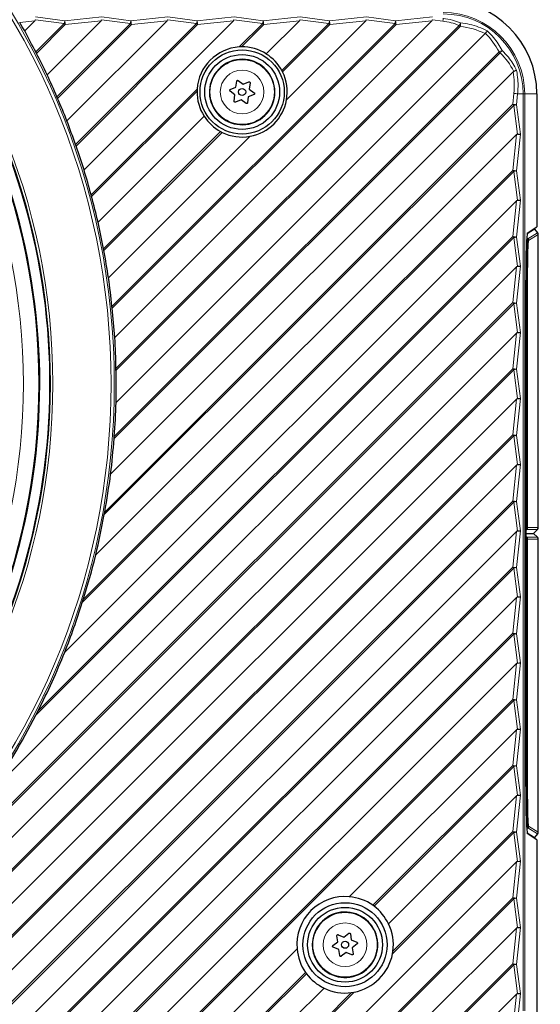
# Model space of a CAD drawing. Units: millimetres. Extents: x -129 to 528, y 90 to 332.
# Drawn here: x 42 to 98, y 174 to 279 of the extents above; entities that cross this region are included whole.
import ezdxf

# ---------------------------------------------------------------- set-up
doc = ezdxf.new("R2010")
doc.units = ezdxf.units.MM
doc.layers.add('寸法', color=7, linetype='Continuous')
doc.styles.add('SLDTEXTSTYLE0', font='TXT', dxfattribs={"width": 0.7, "bigfont": 'bigfont'})
doc.dimstyles.new('SLDDIMSTYLE0', dxfattribs={"dimtxt": 3.638021, "dimasz": 2.5, "dimexe": 0, "dimexo": 0.0625, "dimgap": 0.909505, "dimtad": 3, "dimdec": 1, "dimrnd": 1e-09, "dimzin": 12, "dimdsep": 46, "dimtxsty": 'SLDTEXTSTYLE0', "dimblk1": 'OPEN30', "dimblk2": 'OPEN30', "dimsah": 1, "dimcen": 0.09, "dimadec": 0, "dimazin": 3, "dimtfac": 1, "dimtdec": 1, "dimtofl": 0, "dimtmove": 0, "dimatfit": 3, "dimldrblk": 'OPEN30', "dimfxl": 1, "dimfrac": 2, "dimtolj": 1, "dimtzin": 12, "dimarcsym": 0})
doc.dimstyles.new('SLDDIMSTYLE1', dxfattribs={"dimtxt": 3.638021, "dimasz": 2.5, "dimexe": 0, "dimexo": 0.0625, "dimgap": 0.909505, "dimtad": 3, "dimrnd": 1e-09, "dimzin": 12, "dimdsep": 46, "dimtxsty": 'SLDTEXTSTYLE0', "dimblk1": 'OPEN30', "dimblk2": 'OPEN30', "dimsah": 1, "dimcen": 0, "dimadec": 0, "dimazin": 3, "dimtfac": 1, "dimtmove": 0, "dimatfit": 3, "dimldrblk": 'OPEN30', "dimfxl": 1, "dimfrac": 2, "dimtolj": 1, "dimtzin": 12, "dimarcsym": 0})

# ---------------------------------------------------------------- blocks, each defined once
blk = doc.blocks.new('_Open30')
at = {"color": 0, "linetype": 'ByBlock', "lineweight": -2}
for p, q in [((-1, 0.267949), (0, 0)), ((0, 0), (-1, -0.267949)), ((0, 0), (-1, 0))]:
    blk.add_line(p, q, dxfattribs=at)
blk = doc.blocks.new('_D')
at = {"layer": '寸法', "color": 5}
for p, q in [((-104.72, 239.47), (-104.72, 94.69)), ((98.04, 121.37), (98.04, 94.69)), ((98.04, 95.69), (-104.72, 95.69))]:
    blk.add_line(p, q, dxfattribs=at)
at = {"layer": '寸法', "color": 5, "xscale": 2.5, "yscale": 2.5, "rotation": 180}
blk.add_blockref('_Open30', (-104.72, 95.69, 21.59), dxfattribs=at)
at = {"layer": '寸法', "color": 5, "xscale": 2.5, "yscale": 2.5}
blk.add_blockref('_Open30', (98.04, 95.69, 21.59), dxfattribs=at)
at = {"layer": '寸法', "color": 5, "char_height": 3.175, "attachment_point": 1, "style": 'SLDTEXTSTYLE0'}
for s, insert in [('(8.0)', (-2.06, 99.78)), ('202.8', (-12.48, 99.78))]:
    blk.add_mtext(s, dxfattribs=dict(at, insert=insert))
blk = doc.blocks.new('_D_1')
at = {"layer": '寸法', "color": 5}
for p, q in [((-25.82, 320.47), (-125.15, 320.47)), ((-124.15, 113.71), (-124.15, 320.47)), ((47.05, 113.71), (-125.15, 113.71))]:
    blk.add_line(p, q, dxfattribs=at)
at = {"layer": '寸法', "color": 5, "xscale": 2.5, "yscale": 2.5}
for p, rotation in [((-124.15, 320.47, 21.59), 90), ((-124.15, 113.71, 21.59), 270)]:
    blk.add_blockref('_Open30', p, dxfattribs=dict(at, rotation=rotation))
at = {"layer": '寸法', "color": 5, "char_height": 3.175, "attachment_point": 1, "rotation": 90, "style": 'SLDTEXTSTYLE0'}
for s, insert in [('(8.1)', (-128.24, 218.37)), ('206.8', (-128.24, 207.95))]:
    blk.add_mtext(s, dxfattribs=dict(at, insert=insert))
blk = doc.blocks.new('_D_2')
at = {"layer": '寸法', "color": 5}
for p, q in [((31.75, 297.04), (63.24, 328.53)), ((31.75, 297.04), (-81.39, 183.91)), ((-81.39, 183.91), (-83.86, 181.43))]:
    blk.add_line(p, q, dxfattribs=at)
at = {"layer": '寸法', "color": 5, "xscale": 2.5, "yscale": 2.5}
for p, rotation in [((31.75, 297.04, 21.59), 225), ((-81.39, 183.91, 21.59), 45)]:
    blk.add_blockref('_Open30', p, dxfattribs=dict(at, rotation=rotation))
at = {"layer": '寸法', "color": 5, "char_height": 3.175, "attachment_point": 1, "rotation": 45, "style": 'SLDTEXTSTYLE0'}
for s, insert in [('(6.3)', (54.78, 325.87)), ('160', (49.52, 320.61)), ('%%c', (46.68, 317.76))]:
    blk.add_mtext(s, dxfattribs=dict(at, insert=insert))

msp = doc.modelspace()

# ---------------------------------------------------------------- linework, layer by layer
at = {"color": 8, "linetype": 'Continuous', "lineweight": 18}
for p, q in [((44.03, 279.289), (42.409, 279.119)), ((47.164, 278.999), (44.093, 279.407)), ((44.099, 279.705), (47.22, 279.291)), ((47.22, 279.291), (51.17, 279.705)), ((51.101, 279.289), (47.276, 278.887)), ((54.235, 278.999), (51.164, 279.407)), ((51.17, 279.705), (54.291, 279.291)), ((54.291, 279.291), (58.241, 279.705)), ((58.172, 279.289), (54.347, 278.887)), ((61.306, 278.999), (58.235, 279.407)), ((58.241, 279.705), (61.362, 279.291)), ((61.362, 279.291), (65.312, 279.705)), ((65.243, 279.289), (61.418, 278.887)), ((68.377, 278.999), (65.306, 279.407)), ((65.312, 279.705), (68.433, 279.291)), ((68.433, 279.291), (72.383, 279.705)), ((72.314, 279.289), (68.489, 278.887)), ((75.448, 278.999), (72.377, 279.407)), ((72.383, 279.705), (75.504, 279.291)), ((75.504, 279.291), (79.454, 279.705)), ((79.385, 279.289), (75.56, 278.887)), ((82.52, 278.999), (79.448, 279.407)), ((79.454, 279.705), (82.575, 279.291)), ((82.575, 279.291), (86.525, 279.705)), ((86.456, 279.289), (82.631, 278.887)), ((87.623, 279.26), (86.519, 279.407)), ((44.118, 275.953), (47.164, 278.999)), ((47.276, 278.887), (44.194, 275.806)), ((46.386, 271.15), (54.235, 278.999)), ((54.347, 278.887), (46.453, 270.993)), ((47.164, 278.999), (47.276, 278.887)), ((48.368, 266.061), (61.306, 278.999)), ((61.418, 278.887), (48.426, 265.896)), ((52.269, 248.749), (82.52, 278.999)), ((82.631, 278.887), (52.291, 248.547)), ((52.695, 242.104), (89.381, 278.789)), ((89.492, 278.678), (52.699, 241.884)), ((54.235, 278.999), (54.347, 278.887)), ((61.306, 278.999), (61.418, 278.887)), ((65.865, 276.487), (68.377, 278.999)), ((68.489, 278.887), (66.098, 276.496)), ((68.377, 278.999), (68.489, 278.887)), ((70.42, 273.97), (75.448, 278.999)), ((75.56, 278.887), (70.496, 273.823)), ((75.448, 278.999), (75.56, 278.887)), ((82.52, 278.999), (82.631, 278.887)), ((89.381, 278.789), (89.492, 278.678)), ((52.507, 234.845), (93.63, 275.968)), ((93.63, 275.968), (93.742, 275.856)), ((93.742, 275.856), (52.489, 234.604)), ((50.038, 260.66), (61.366, 271.988)), ((61.356, 271.755), (50.086, 260.484)), ((95.092, 270.358), (95.215, 271.53)), ((95.618, 271.474), (95.495, 270.302)), ((95.618, 271.474), (96.222, 271.474)), ((96.222, 173.409), (96.222, 271.474)), ((96.374, 271.474), (96.222, 271.474)), ((96.374, 271.474), (96.374, 173.409)), ((96.374, 271.474), (97.678, 271.474)), ((95.203, 270.246), (51.439, 226.482)), ((51.489, 226.755), (95.092, 270.358)), ((95.092, 270.358), (95.203, 270.246)), ((95.611, 267.175), (95.203, 270.246)), ((95.495, 270.302), (95.909, 267.181)), ((51.357, 254.907), (63.882, 267.433)), ((64.029, 267.357), (51.392, 254.719)), ((95.092, 263.287), (95.493, 267.112)), ((95.909, 267.181), (95.495, 263.231)), ((49.196, 217.392), (95.092, 263.287)), ((95.092, 263.287), (95.203, 263.175)), ((95.203, 263.175), (49.094, 217.066)), ((95.611, 260.104), (95.203, 263.175)), ((95.495, 263.231), (95.909, 260.11)), ((95.909, 260.11), (95.495, 256.16)), ((95.092, 256.216), (95.493, 260.041)), ((97.414, 256.993), (96.637, 256.502)), ((95.203, 256.104), (44.144, 205.044)), ((44.376, 205.5), (95.092, 256.216)), ((95.092, 256.216), (95.203, 256.104)), ((95.611, 253.033), (95.203, 256.104)), ((95.495, 256.16), (95.909, 253.039)), ((96.603, 256.107), (96.721, 255.975)), ((96.721, 255.975), (97.744, 256.621)), ((97.82, 256.423), (96.796, 255.776)), ((95.092, 249.145), (95.493, 252.97)), ((95.909, 253.039), (95.495, 249.089)), ((96.526, 251.559), (96.609, 251.559)), ((96.609, 224.901), (96.609, 251.559)), ((96.687, 251.559), (96.687, 225.098)), ((-33.499, 120.555), (95.092, 249.145)), ((95.203, 249.033), (-33.387, 120.443)), ((95.092, 249.145), (95.203, 249.033)), ((95.611, 245.962), (95.203, 249.033)), ((95.495, 249.089), (95.909, 245.968)), ((95.092, 242.074), (95.493, 245.899)), ((95.909, 245.968), (95.495, 242.018)), ((-26.427, 120.555), (95.092, 242.074)), ((95.203, 241.962), (-26.316, 120.443)), ((95.092, 242.074), (95.203, 241.962)), ((95.611, 238.891), (95.203, 241.962)), ((95.495, 242.018), (95.909, 238.897)), ((95.092, 235.003), (95.493, 238.828)), ((95.909, 238.897), (95.495, 234.947)), ((-19.356, 120.555), (95.092, 235.003)), ((95.203, 234.891), (-19.245, 120.443)), ((95.092, 235.003), (95.203, 234.891)), ((95.611, 231.82), (95.203, 234.891)), ((95.495, 234.947), (95.909, 231.826)), ((95.092, 227.932), (95.493, 231.757)), ((95.909, 231.826), (95.495, 227.876)), ((-12.285, 120.555), (95.092, 227.932)), ((95.203, 227.82), (-12.174, 120.443)), ((95.092, 227.932), (95.203, 227.82)), ((95.611, 224.749), (95.203, 227.82)), ((95.495, 227.876), (95.909, 224.755)), ((95.092, 220.861), (95.493, 224.686)), ((95.909, 224.755), (95.495, 220.805)), ((97.732, 224.886), (96.594, 224.886)), ((96.687, 225.098), (97.82, 225.098)), ((96.594, 224.062), (97.732, 224.062)), ((96.609, 197.389), (96.609, 224.047)), ((96.687, 223.85), (96.687, 197.389)), ((97.82, 223.85), (96.687, 223.85)), ((-5.214, 120.555), (95.092, 220.861)), ((95.203, 220.749), (-5.103, 120.443)), ((95.092, 220.861), (95.203, 220.749)), ((95.611, 217.678), (95.203, 220.749)), ((95.495, 220.805), (95.909, 217.683)), ((95.092, 213.79), (95.493, 217.615)), ((95.909, 217.683), (95.495, 213.734)), ((51.601, 170.298), (95.092, 213.79)), ((95.092, 213.79), (95.203, 213.678)), ((95.203, 213.678), (52.088, 170.563)), ((95.611, 210.607), (95.203, 213.678)), ((95.495, 213.734), (95.909, 210.612)), ((95.909, 210.612), (95.495, 206.663)), ((95.092, 206.719), (95.493, 210.543)), ((60.792, 172.419), (95.092, 206.719)), ((95.203, 206.607), (61.016, 172.419)), ((95.092, 206.719), (95.203, 206.607)), ((95.611, 203.535), (95.203, 206.607)), ((95.495, 206.663), (95.909, 203.541)), ((95.092, 199.647), (95.493, 203.472)), ((95.909, 203.541), (95.495, 199.592)), ((80.145, 184.7), (95.092, 199.647)), ((95.203, 199.536), (80.274, 184.606)), ((95.092, 199.647), (95.203, 199.536)), ((95.611, 196.464), (95.203, 199.536)), ((95.495, 199.592), (95.909, 196.47)), ((96.609, 197.389), (96.526, 197.389)), ((95.092, 192.576), (95.493, 196.401)), ((95.909, 196.47), (95.495, 192.521)), ((96.721, 192.974), (96.604, 192.842)), ((97.744, 192.327), (96.721, 192.974)), ((96.796, 193.172), (97.82, 192.526)), ((95.203, 192.465), (82.251, 179.512)), ((82.295, 179.779), (95.092, 192.576)), ((95.092, 192.576), (95.203, 192.465)), ((95.611, 189.393), (95.203, 192.465)), ((95.495, 192.521), (95.909, 189.399)), ((96.637, 192.446), (97.414, 191.955)), ((95.092, 185.505), (95.493, 189.33)), ((95.909, 189.399), (95.495, 185.449)), ((82.006, 172.419), (95.092, 185.505)), ((95.203, 185.394), (82.229, 172.419)), ((95.092, 185.505), (95.203, 185.394)), ((95.611, 182.322), (95.203, 185.394)), ((95.495, 185.449), (95.909, 182.328)), ((95.092, 178.434), (95.493, 182.259)), ((95.909, 182.328), (95.495, 178.378)), ((89.077, 172.419), (95.092, 178.434)), ((95.203, 178.323), (89.3, 172.419)), ((95.092, 178.434), (95.203, 178.323)), ((95.611, 175.251), (95.203, 178.323)), ((95.495, 178.378), (95.909, 175.257)), ((67.863, 172.419), (72.952, 177.508)), ((73.046, 177.379), (68.087, 172.419)), ((74.934, 172.419), (77.873, 175.358)), ((78.14, 175.402), (75.158, 172.419)), ((95.214, 172.529), (95.493, 175.188)), ((95.909, 175.257), (95.663, 172.913))]:
    msp.add_line(p, q, dxfattribs=at)
at = {"color": 7, "linetype": 'Continuous', "lineweight": 25}
for p, q in [((42.939, 278.198), (44.03, 279.289)), ((45.337, 273.525), (51.101, 279.289)), ((47.461, 268.578), (58.172, 279.289)), ((49.287, 263.333), (65.243, 279.289)), ((52.575, 245.408), (86.456, 279.289)), ((68.763, 275.738), (72.314, 279.289)), ((70.918, 270.822), (79.385, 279.289)), ((52.706, 238.468), (92.163, 277.924)), ((92.181, 277.946), (92.163, 277.924)), ((44.194, 275.806), (44.118, 275.953)), ((66.098, 276.496), (65.865, 276.487)), ((52.129, 230.819), (95.147, 273.837)), ((70.496, 273.823), (70.42, 273.97)), ((65.517, 272.181), (65.603, 272.836)), ((65.763, 272.902), (66.287, 272.5)), ((66.287, 272.5), (66.897, 272.753)), ((61.366, 271.988), (61.356, 271.755)), ((65.409, 271.355), (64.885, 271.757)), ((64.907, 271.928), (65.517, 272.181)), ((67.034, 272.648), (66.948, 271.993)), ((66.948, 271.993), (67.472, 271.592)), ((46.453, 270.993), (46.386, 271.15)), ((65.323, 270.7), (65.409, 271.355)), ((66.07, 270.848), (65.46, 270.595)), ((66.594, 270.446), (66.07, 270.848)), ((66.84, 271.167), (66.754, 270.513)), ((67.45, 271.42), (66.84, 271.167)), ((97.678, 271.474), (97.678, 257.242)), ((50.782, 257.757), (62.115, 269.089)), ((50.538, 222.158), (95.493, 267.112)), ((51.9, 251.804), (67.031, 266.934)), ((63.882, 267.433), (64.029, 267.357)), ((48.426, 265.896), (48.368, 266.061)), ((50.086, 260.484), (50.038, 260.66)), ((47.227, 211.775), (95.493, 260.041)), ((96.655, 256.56), (97.678, 257.242)), ((97.414, 256.993), (97.744, 256.621)), ((97.82, 225.098), (97.82, 256.423)), ((51.392, 254.719), (51.357, 254.907)), ((39.142, 196.619), (95.493, 252.97)), ((96.526, 197.381), (96.526, 251.567)), ((52.291, 248.547), (52.269, 248.749)), ((-30.245, 120.161), (95.493, 245.899)), ((52.699, 241.884), (52.695, 242.104)), ((-23.174, 120.161), (95.493, 238.828)), ((52.489, 234.604), (52.507, 234.845)), ((-16.103, 120.161), (95.493, 231.757)), ((51.439, 226.482), (51.489, 226.755)), ((-9.032, 120.161), (95.493, 224.686)), ((96.594, 224.886), (96.526, 224.82)), ((96.526, 224.474), (97.321, 224.474)), ((97.321, 224.474), (97.732, 224.886)), ((97.732, 224.062), (97.321, 224.474)), ((96.526, 224.128), (96.594, 224.062)), ((97.82, 192.526), (97.82, 223.85)), ((-1.961, 120.161), (95.493, 217.615)), ((49.094, 217.066), (49.196, 217.392)), ((57.173, 172.224), (95.493, 210.543)), ((44.144, 205.044), (44.376, 205.5)), ((77.625, 185.604), (95.493, 203.472)), ((81.812, 182.721), (95.493, 196.401)), ((97.678, 191.706), (96.655, 192.389)), ((97.744, 192.327), (97.414, 191.955)), ((97.678, 191.706), (97.678, 172.974)), ((78.578, 172.416), (95.493, 189.33)), ((80.274, 184.606), (80.145, 184.7)), ((85.649, 172.416), (95.493, 182.259)), ((76.407, 180.788), (76.316, 181.442)), ((76.453, 181.548), (77.064, 181.3)), ((77.064, 181.3), (77.585, 181.705)), ((77.746, 181.64), (77.836, 180.986)), ((75.885, 180.383), (76.407, 180.788)), ((76.521, 179.963), (75.909, 180.211)), ((77.836, 180.986), (78.448, 180.737)), ((78.472, 180.566), (77.95, 180.16)), ((77.95, 180.16), (78.041, 179.506)), ((64.436, 172.416), (72.048, 180.028)), ((76.611, 179.309), (76.521, 179.963)), ((77.293, 179.649), (76.772, 179.243)), ((77.904, 179.4), (77.293, 179.649)), ((82.251, 179.512), (82.295, 179.779)), ((72.952, 177.508), (73.046, 177.379)), ((71.507, 172.416), (74.932, 175.841)), ((77.873, 175.358), (78.14, 175.402)), ((92.72, 172.416), (95.493, 175.188))]:
    msp.add_line(p, q, dxfattribs=at)
at = {"color": 8, "linetype": 'Continuous', "lineweight": 18}
for centre, radius in [((-24.822, 240.474), 77.34), ((-24.822, 240.474), 76.997), ((-24.822, 240.474), 70.766), ((-24.822, 240.474), 70.51), ((-24.822, 240.474), 69.264), ((-24.822, 240.474), 67.624), ((66.178, 271.674), 3.444), ((66.178, 271.674), 2.335), ((77.178, 180.474), 3.444), ((77.178, 180.474), 2.335)]:
    msp.add_circle(centre, radius, dxfattribs=at)
at = {"color": 7, "linetype": 'Continuous', "lineweight": 25}
for centre, radius in [((66.178, 271.674), 4.5), ((66.178, 271.674), 4), ((66.178, 271.674), 0.381), ((77.178, 180.474), 4.5), ((77.178, 180.474), 4), ((77.178, 180.474), 0.381)]:
    msp.add_circle(centre, radius, dxfattribs=at)
for centre, radius, start, end in [((87.678, 271.474), 10, 0, 90), ((66.178, 271.674), 3.5, 124.8963, 100.14905), ((66.178, 271.674), 3.5, 100.14905, 124.8963), ((-24.822, 240.474), 70.464, 249.78136, 20.21864), ((-24.822, 240.474), 69.373, 249.44915, 20.55085), ((77.178, 180.474), 3.5, 200.24809, 175.50084), ((77.178, 180.474), 3.5, 175.50084, 200.24809)]:
    msp.add_arc(centre, radius, start, end, dxfattribs=at)
at = {"color": 8, "linetype": 'Continuous', "lineweight": 18}
for centre, radius, start, end in [((87.678, 271.474), 8.696, 0, 90), ((50.033, 278.601), 2.896, 166.21429, 172.08824), ((43.272, 278.538), 4.019, 4.98491, 10.79034), ((57.104, 278.601), 2.896, 166.21429, 172.08824), ((50.343, 278.538), 4.019, 4.98491, 10.79034), ((64.175, 278.601), 2.896, 166.21429, 172.08824), ((57.414, 278.538), 4.019, 4.98491, 10.79034), ((71.246, 278.601), 2.896, 166.21429, 172.08824), ((64.485, 278.538), 4.019, 4.98491, 10.79034), ((78.317, 278.601), 2.896, 166.21429, 172.08824), ((71.556, 278.538), 4.019, 4.98491, 10.79034), ((85.388, 278.601), 2.896, 166.21429, 172.08824), ((78.628, 278.538), 4.019, 4.98491, 10.79034), ((90.491, 278.862), 2.896, 166.21429, 172.08824), ((87.678, 271.474), 8.543, 0, 90), ((91.743, 277.81), 2.558, 150.45075, 157.47889), ((86.282, 279.086), 3.236, 352.74158, 359.72609), ((94.866, 273.664), 2.614, 110.14831, 118.2091), ((91.995, 277.572), 2.448, 315.5216, 323.59116), ((94.865, 267.526), 4.019, 79.20966, 85.01509), ((94.742, 266.354), 4.019, 79.20966, 85.01509), ((94.805, 273.115), 2.896, 277.91176, 283.78571), ((94.742, 259.283), 4.019, 79.20966, 85.01509), ((94.805, 266.044), 2.896, 277.91176, 283.78571), ((94.742, 252.212), 4.019, 79.20966, 85.01509), ((94.805, 258.973), 2.896, 277.91176, 283.78571), ((94.742, 245.141), 4.019, 79.20966, 85.01509), ((94.805, 251.902), 2.896, 277.91176, 283.78571), ((94.742, 238.07), 4.019, 79.20966, 85.01509), ((94.805, 244.831), 2.896, 277.91176, 283.78571), ((94.742, 230.999), 4.019, 79.20966, 85.01509), ((94.805, 237.76), 2.896, 277.91176, 283.78571), ((94.742, 223.928), 4.019, 79.20966, 85.01509), ((94.805, 230.689), 2.896, 277.91176, 283.78571), ((94.742, 216.857), 4.019, 79.20966, 85.01509), ((94.805, 223.617), 2.896, 277.91176, 283.78571), ((94.742, 209.786), 4.019, 79.20966, 85.01509), ((94.805, 216.546), 2.896, 277.91176, 283.78571), ((94.742, 202.715), 4.019, 79.20966, 85.01509), ((94.805, 209.475), 2.896, 277.91176, 283.78571), ((94.742, 195.644), 4.019, 79.20966, 85.01509), ((94.805, 202.404), 2.896, 277.91176, 283.78571), ((94.742, 188.573), 4.019, 79.20966, 85.01509), ((94.805, 195.333), 2.896, 277.91176, 283.78571), ((94.742, 181.502), 4.019, 79.20966, 85.01509), ((94.805, 188.262), 2.896, 277.91176, 283.78571), ((94.742, 174.431), 4.019, 79.20966, 85.01509), ((94.805, 181.191), 2.896, 277.91176, 283.78571)]:
    msp.add_arc(centre, radius, start, end, dxfattribs=at)
at = {"color": 7, "linetype": 'Continuous', "lineweight": 25}
for centre, major_axis, ratio, start_param, end_param in [((-24.362, 240.015), (-54.717, 54.717), 0.9999647, 4.4430661, 4.4567971), ((41.599, 279.095), (2.493, 0.326), 0.1972832, 6.0320346, 6.2544062), ((48.67, 279.095), (2.493, 0.326), 0.1972832, 6.0320346, 6.2544062), ((55.741, 279.095), (2.493, 0.326), 0.1972832, 6.0320346, 6.2544062), ((62.812, 279.095), (2.493, 0.326), 0.1972832, 6.0320346, 6.2544062), ((69.883, 279.095), (2.493, 0.326), 0.1972832, 6.0320346, 6.2544062), ((76.954, 279.095), (2.493, 0.326), 0.1972832, 6.0320346, 6.2544062), ((84.025, 279.095), (2.493, 0.326), 0.1972832, 6.0320346, 6.2544062), ((-25.283, 240.936), (54.969, -54.969), 0.9999647, 1.2526997, 1.2853184), ((66.188, 271.665), (-3.417, 3.417), 0.9999961, 5.5646857, 7.0016849), ((66.169, 271.684), (3.403, -3.403), 0.9999961, 1.7869365, 2.3709588), ((-24.362, 240.015), (-54.687, 54.687), 0.9999647, 4.3751549, 4.4081424), ((66.188, 271.665), (3.407, -3.407), 0.9999961, 1.2842774, 1.7923889), ((66.169, 271.684), (3.413, -3.413), 0.9999961, 0.6058762, 1.2445912), ((-25.283, 240.936), (54.999, -54.999), 0.9999647, 1.1843718, 1.2177556), ((66.169, 271.684), (3.403, -3.403), 0.9999961, 3.9122265, 4.4962488), ((-24.362, 240.015), (-54.657, 54.657), 0.9999647, 4.3055067, 4.3393712), ((66.188, 271.665), (3.398, -3.398), 0.9999961, 5.6741209, 6.8922497), ((-25.284, 240.936), (55.028, -55.028), 0.9999647, 1.1141623, 1.1485397), ((66.188, 271.665), (3.407, -3.407), 0.9999961, 4.4907964, 4.9989079), ((66.169, 271.684), (3.413, -3.413), 0.9999961, 5.0385941, 5.6773091), ((95.3, 264.681), (0.326, 2.493), 0.1972832, 0.0287791, 0.2511507), ((95.562, 267.181), (0.503, 0.007), 0.013073, 4.8101388, 5.4735277), ((-24.363, 240.015), (54.628, -54.628), 0.9999647, 1.0920256, 1.1270226), ((-25.284, 240.937), (55.058, -55.058), 0.9999647, 1.0415175, 1.0771749), ((-24.363, 240.016), (54.598, -54.598), 0.9999647, 1.0172591, 1.0537155), ((95.3, 257.61), (0.326, 2.493), 0.1972832, 0.0287791, 0.2511507), ((95.562, 260.11), (0.503, 0.007), 0.013073, 4.8101388, 5.4735277), ((-25.284, 240.937), (55.088, -55.088), 0.9999647, 0.9657218, 1.0030334), ((97.189, 256.794), (0.284, 0.1), 0.9976873, 0.3880571, 0.5960719), ((96.657, 251.554), (0, 5.007), 0.0261781, 0.0174454, 1.5681027), ((97.519, 256.422), (0.284, 0.1), 0.9976873, 5.9464847, 6.6712424), ((-24.363, 240.016), (54.568, -54.568), 0.9999647, 0.9387694, 0.9771232), ((95.3, 250.539), (0.326, 2.493), 0.1972832, 0.0287791, 0.2511507), ((95.562, 253.039), (0.503, 0.007), 0.013073, 4.8101388, 5.4735277), ((-25.284, 240.937), (55.117, -55.117), 0.9999647, 0.8858041, 0.9252842), ((-24.363, 240.016), (54.538, -54.538), 0.9999647, 0.855377, 0.8962475), ((-25.285, 240.937), (-55.147, 55.147), 0.9999647, 3.9419619, 3.9843605), ((95.3, 243.468), (0.326, 2.493), 0.1972832, 0.0287791, 0.2511507), ((95.562, 245.968), (0.503, 0.007), 0.013073, 4.8101388, 5.4735277), ((-24.364, 240.016), (54.509, -54.509), 0.9999647, 0.7653244, 0.8096505), ((-25.285, 240.938), (55.177, -55.177), 0.9999647, 0.7072555, 0.7537581), ((95.3, 236.397), (0.326, 2.493), 0.1972832, 0.0287791, 0.2511507), ((95.562, 238.897), (0.503, 0.007), 0.013073, 4.8101388, 5.4735277), ((-24.364, 240.017), (54.479, -54.479), 0.9999647, 0.6657521, 0.7150977), ((95.3, 229.326), (0.326, 2.493), 0.1972832, 0.0287791, 0.2511507), ((95.562, 231.826), (0.503, 0.007), 0.013073, 4.8101388, 5.4735277), ((-25.285, 240.938), (55.206, -55.206), 0.9999647, 0.6027396, 0.6554456), ((-24.364, 240.017), (54.449, -54.449), 0.9999647, 0.5513494, 0.6087245), ((95.3, 222.255), (0.326, 2.493), 0.1972832, 0.0287791, 0.2511507), ((95.562, 224.755), (0.503, 0.007), 0.013073, 4.8101388, 5.4735277), ((96.376, 225.098), (0.309, 0), 0.9710902, 5.4996934, 5.5676003), ((96.387, 225.098), (0.215, 0.215), 0.9741569, 4.7691122, 5.4846972), ((97.519, 225.098), (0.301, 0), 0.9980563, 5.4996934, 6.2831853), ((96.376, 223.85), (0.309, 0), 0.9710902, 0.715585, 0.7834919), ((96.387, 223.85), (0.215, -0.215), 0.9741569, 0.7984881, 1.5140731), ((97.519, 223.85), (0.301, 0), 0.9980563, 0, 0.7834919), ((-25.285, 240.938), (55.236, -55.236), 0.9999647, 0.4792201, 0.5426131), ((-24.364, 240.017), (54.42, -54.42), 0.9999647, 0.4096614, 0.4825851), ((95.3, 215.183), (0.326, 2.493), 0.1972832, 0.0287791, 0.2511507), ((95.562, 217.683), (0.503, 0.007), 0.013073, 4.8101388, 5.4735277), ((-25.286, 240.938), (55.266, -55.266), 0.9999647, 0.3148084, 0.4030223), ((95.3, 208.112), (0.326, 2.493), 0.1972832, 0.0287791, 0.2511507), ((95.562, 210.612), (0.503, 0.007), 0.013073, 4.8101388, 5.4735277), ((-24.365, 240.017), (-54.39, 54.39), 0.9999647, 3.3275239, 3.4549961), ((95.3, 201.041), (0.326, 2.493), 0.1972832, 0.0287791, 0.2511507), ((95.562, 203.541), (0.503, 0.007), 0.013073, 4.8101388, 5.4735277), ((96.657, 197.394), (0, 5.007), 0.0261781, 1.57349, 3.1241472), ((95.3, 193.97), (0.326, 2.493), 0.1972832, 0.0287791, 0.2511507), ((95.562, 196.47), (0.503, 0.007), 0.013073, 4.8101388, 5.4735277), ((97.189, 192.154), (0.284, -0.1), 0.9976873, 5.6871134, 5.8951282), ((97.519, 192.526), (0.284, -0.1), 0.9976873, 5.8951282, 6.619886), ((95.3, 186.899), (0.326, 2.493), 0.1972832, 0.0287791, 0.2511507), ((95.562, 189.399), (0.503, 0.007), 0.013073, 4.8101388, 5.4735277), ((77.158, 180.494), (3.628, -3.628), 0.9999844, 2.2651279, 4.0180574), ((77.199, 180.454), (3.654, -3.654), 0.9999844, 1.7497307, 2.2736848), ((77.158, 180.495), (3.648, -3.648), 0.9999844, 1.2315451, 1.7077097), ((77.199, 180.454), (3.635, -3.635), 0.9999844, 0.6537704, 1.2421024), ((95.3, 179.828), (0.326, 2.493), 0.1972832, 0.0287791, 0.2511507), ((95.562, 182.328), (0.503, 0.007), 0.013073, 4.8101388, 5.4735277), ((77.199, 180.454), (3.654, -3.654), 0.9999844, 4.0095005, 4.5334547), ((77.158, 180.495), (3.668, -3.668), 0.9999844, 5.6883076, 6.878063), ((77.158, 180.495), (3.648, -3.648), 0.9999844, 4.5754756, 5.0516402), ((77.199, 180.454), (3.635, -3.635), 0.9999844, 5.0410829, 5.6294149), ((95.3, 172.757), (0.326, 2.493), 0.1972832, 0.0287791, 0.2511507), ((95.562, 175.257), (0.503, 0.007), 0.013073, 4.8101388, 5.4735277)]:
    msp.add_ellipse(centre, major_axis=major_axis, ratio=ratio, start_param=start_param, end_param=end_param, dxfattribs=at)
at = {"color": 8, "linetype": 'Continuous', "lineweight": 18}
for centre, major_axis, start_param, end_param in [((86.8, 272.352), (4.962, -4.962), 1.9699587, 2.2309913), ((88.712, 270.441), (5.899, -5.899), 1.9195781, 2.2548645), ((86.701, 272.452), (5.564, -5.564), 1.2590091, 1.5720024), ((88.612, 270.541), (5.297, -5.297), 1.2578355, 1.5882832), ((86.601, 272.552), (6.167, -6.167), 0.6741121, 0.9413363)]:
    msp.add_ellipse(centre, major_axis=major_axis, ratio=0.9861788, start_param=start_param, end_param=end_param, dxfattribs=at)
for points, knots in [([(87.678, 279.552), (88.007, 279.499), (88.636, 279.397), (89.233, 279.176), (89.518, 279.071)], [0, 0, 0, 0, 0.5214045, 1, 1, 1, 1]), ([(89.518, 279.071), (89.846, 279.022), (90.503, 278.924), (91.466, 278.641), (92.075, 278.367), (92.381, 278.229)], [0, 0, 0, 0, 0.3312505, 0.6634503, 1, 1, 1, 1]), ([(92.381, 278.229), (92.611, 277.991), (93.031, 277.556), (93.556, 276.842), (93.829, 276.36), (93.966, 276.118)], [0, 0, 0, 0, 0.37389566, 0.68542106, 1, 1, 1, 1]), ([(93.966, 276.118), (94.193, 275.879), (94.61, 275.439), (95.124, 274.716), (95.386, 274.228), (95.517, 273.983)], [0, 0, 0, 0, 0.3737281, 0.6851817, 1, 1, 1, 1]), ([(95.517, 273.983), (95.566, 273.655), (95.652, 273.077), (95.674, 272.236), (95.637, 271.729), (95.618, 271.474)], [0, 0, 0, 0, 0.3952934, 0.6965628, 1, 1, 1, 1]), ([(96.609, 251.559), (96.609, 251.559), (96.609, 251.807), (96.61, 252.303), (96.615, 253.026), (96.622, 253.707), (96.633, 254.329), (96.646, 254.87), (96.662, 255.319), (96.679, 255.661), (96.696, 255.872), (96.71, 255.959), (96.718, 255.971), (96.721, 255.975)], [0, 0, 0, 0, 0.00000875, 0.10838848, 0.21677315, 0.32517951, 0.4335963, 0.54207784, 0.65056681, 0.75898, 0.86739341, 0.95538414, 1, 1, 1, 1]), ([(96.796, 255.776), (96.79, 255.76), (96.777, 255.729), (96.762, 255.558), (96.749, 255.352), (96.737, 255.095), (96.724, 254.722), (96.711, 254.205), (96.701, 253.611), (96.693, 252.961), (96.688, 252.27), (96.688, 251.796), (96.687, 251.559)], [0, 0, 0, 0, 0.1084883, 0.2169783, 0.2831855, 0.3493953, 0.4578769, 0.5663507, 0.6747746, 0.7831875, 0.8915963, 1, 1, 1, 1]), ([(96.721, 192.974), (96.714, 192.99), (96.701, 193.023), (96.683, 193.229), (96.665, 193.547), (96.649, 193.973), (96.636, 194.499), (96.624, 195.104), (96.616, 195.775), (96.611, 196.445), (96.609, 196.99), (96.609, 197.29), (96.609, 197.389), (96.609, 197.389)], [0, 0, 0, 0, 0.1086939, 0.2173893, 0.3260869, 0.4347943, 0.5433526, 0.6519199, 0.7603244, 0.8687318, 0.9563128, 0.9999912, 1, 1, 1, 1]), ([(96.687, 197.389), (96.688, 197.152), (96.688, 196.679), (96.693, 195.987), (96.701, 195.337), (96.711, 194.743), (96.724, 194.226), (96.739, 193.797), (96.756, 193.472), (96.771, 193.285), (96.785, 193.193), (96.792, 193.179), (96.796, 193.172)], [0, 0, 0, 0, 0.1084231, 0.2168515, 0.3252841, 0.4337277, 0.5421978, 0.6506758, 0.7590747, 0.8674741, 0.933738, 1, 1, 1, 1])]:
    msp.add_open_spline(points, degree=3, knots=knots, dxfattribs=at)
at = {"color": 7, "linetype": 'Continuous', "lineweight": 25}
for points, knots in [([(92.381, 278.229), (92.38, 278.228), (92.355, 278.192), (92.292, 278.103), (92.22, 278.001), (92.181, 277.946)], [0, 0, 0, 0, 0.0181599, 0.4754476, 1, 1, 1, 1]), ([(95.147, 273.837), (95.161, 273.85), (95.181, 273.868), (95.206, 273.877), (95.213, 273.88)], [0, 0, 0, 0, 0.7195854, 1, 1, 1, 1]), ([(95.517, 273.983), (95.516, 273.982), (95.474, 273.968), (95.378, 273.935), (95.268, 273.898), (95.213, 273.88)], [0, 0, 0, 0, 0.0202888, 0.5088618, 1, 1, 1, 1]), ([(65.603, 272.836), (65.606, 272.847), (65.611, 272.869), (65.632, 272.896), (65.66, 272.915), (65.693, 272.924), (65.726, 272.922), (65.75, 272.912), (65.761, 272.904), (65.763, 272.902)], [0, 0, 0, 0, 0.16139887, 0.32284346, 0.48318678, 0.64247606, 0.80162817, 0.96160621, 1, 1, 1, 1]), ([(66.897, 272.753), (66.907, 272.757), (66.929, 272.763), (66.963, 272.759), (66.994, 272.744), (67.018, 272.72), (67.033, 272.689), (67.036, 272.664), (67.034, 272.651), (67.034, 272.648)], [0, 0, 0, 0, 0.1613989, 0.3228435, 0.4831868, 0.6424761, 0.8016282, 0.9616062, 1, 1, 1, 1]), ([(64.885, 271.757), (64.877, 271.764), (64.86, 271.78), (64.847, 271.812), (64.844, 271.846), (64.853, 271.878), (64.872, 271.906), (64.892, 271.922), (64.905, 271.927), (64.907, 271.928)], [0, 0, 0, 0, 0.16139887, 0.32284346, 0.48318678, 0.64247606, 0.80162817, 0.96160621, 1, 1, 1, 1]), ([(65.46, 270.595), (65.449, 270.592), (65.428, 270.585), (65.394, 270.59), (65.363, 270.604), (65.339, 270.629), (65.324, 270.659), (65.321, 270.684), (65.323, 270.698), (65.323, 270.7)], [0, 0, 0, 0, 0.1613989, 0.3228435, 0.4831868, 0.6424761, 0.8016282, 0.9616062, 1, 1, 1, 1]), ([(67.472, 271.592), (67.48, 271.584), (67.497, 271.569), (67.51, 271.537), (67.513, 271.503), (67.504, 271.47), (67.485, 271.442), (67.465, 271.427), (67.452, 271.421), (67.45, 271.42)], [0, 0, 0, 0, 0.1613989, 0.3228435, 0.4831868, 0.6424761, 0.8016282, 0.9616062, 1, 1, 1, 1]), ([(66.754, 270.513), (66.751, 270.502), (66.746, 270.48), (66.725, 270.452), (66.697, 270.433), (66.664, 270.424), (66.631, 270.427), (66.607, 270.437), (66.596, 270.445), (66.594, 270.446)], [0, 0, 0, 0, 0.16139887, 0.32284346, 0.48318678, 0.64247606, 0.80162817, 0.96160621, 1, 1, 1, 1]), ([(76.316, 181.442), (76.316, 181.453), (76.315, 181.476), (76.328, 181.508), (76.35, 181.534), (76.379, 181.551), (76.412, 181.557), (76.437, 181.554), (76.45, 181.549), (76.453, 181.548)], [0, 0, 0, 0, 0.16139887, 0.32284346, 0.48318678, 0.64247606, 0.80162817, 0.96160621, 1, 1, 1, 1]), ([(77.585, 181.705), (77.595, 181.711), (77.614, 181.723), (77.648, 181.728), (77.682, 181.722), (77.711, 181.705), (77.734, 181.679), (77.743, 181.656), (77.745, 181.642), (77.746, 181.64)], [0, 0, 0, 0, 0.1613989, 0.3228435, 0.4831868, 0.6424761, 0.8016282, 0.9616062, 1, 1, 1, 1]), ([(75.909, 180.211), (75.899, 180.216), (75.879, 180.227), (75.858, 180.254), (75.846, 180.286), (75.846, 180.32), (75.857, 180.352), (75.873, 180.372), (75.883, 180.381), (75.885, 180.383)], [0, 0, 0, 0, 0.1613989, 0.3228435, 0.4831868, 0.6424761, 0.8016282, 0.9616062, 1, 1, 1, 1]), ([(78.448, 180.737), (78.458, 180.732), (78.478, 180.721), (78.499, 180.694), (78.511, 180.662), (78.511, 180.628), (78.5, 180.596), (78.484, 180.576), (78.474, 180.567), (78.472, 180.566)], [0, 0, 0, 0, 0.1613989, 0.3228435, 0.4831868, 0.6424761, 0.8016282, 0.9616062, 1, 1, 1, 1]), ([(76.772, 179.243), (76.762, 179.237), (76.743, 179.225), (76.709, 179.221), (76.675, 179.227), (76.646, 179.244), (76.623, 179.269), (76.614, 179.293), (76.612, 179.306), (76.611, 179.309)], [0, 0, 0, 0, 0.1613989, 0.3228435, 0.4831868, 0.6424761, 0.8016282, 0.9616062, 1, 1, 1, 1]), ([(78.041, 179.506), (78.041, 179.495), (78.042, 179.473), (78.029, 179.441), (78.007, 179.415), (77.978, 179.397), (77.945, 179.391), (77.919, 179.394), (77.907, 179.399), (77.904, 179.4)], [0, 0, 0, 0, 0.1613989, 0.3228435, 0.4831868, 0.6424761, 0.8016282, 0.9616062, 1, 1, 1, 1])]:
    msp.add_open_spline(points, degree=3, knots=knots, dxfattribs=at)
at = {"color": 8, "linetype": 'Continuous', "lineweight": 18}
for points in [[(96.721, 255.975), (96.742, 255.945), (96.786, 255.886), (96.793, 255.813), (96.796, 255.776)], [(96.609, 251.559), (96.631, 251.559), (96.674, 251.559), (96.683, 251.559), (96.687, 251.559)], [(96.609, 197.389), (96.631, 197.389), (96.674, 197.389), (96.683, 197.389), (96.687, 197.389)], [(96.721, 192.974), (96.742, 193.003), (96.786, 193.063), (96.793, 193.136), (96.796, 193.172)]]:
    msp.add_open_spline(points, degree=3, dxfattribs=at)

# ---------------------------------------------------------------- dimensions: what is measured, and where the dimension line sits
at = {"layer": '寸法', "color": 5}
dim = msp.add_diameter_dim_2p(p1=(31.747, 297.043), p2=(-81.39, 183.906), text='<> (6.3)', dimstyle='SLDDIMSTYLE1', dxfattribs=at)
dim.commit()
dim.dimension.update_dxf_attribs({"geometry": '_D_2', "text_midpoint": (56.42, 321.716), "dimtype": 163})
dim = msp.add_linear_dim(base=(-124.15, 320.474), p1=(48.048, 113.705), p2=(-24.822, 320.474), angle=90, text='<> (8.1)', dimstyle='SLDDIMSTYLE0', dxfattribs=at)
dim.commit()
dim.dimension.update_dxf_attribs({"geometry": '_D_1', "text_midpoint": (-124.15, 217.09), "dimtype": 160})
dim = msp.add_linear_dim(base=(-104.722, 95.691), p1=(98.042, 122.371), p2=(-104.722, 240.474), text='<> (8.0)', dimstyle='SLDDIMSTYLE0', dxfattribs=at)
dim.commit()
dim.dimension.update_dxf_attribs({"geometry": '_D', "text_midpoint": (-3.34, 95.691), "dimtype": 160})

doc.saveas('drawing.dxf')
